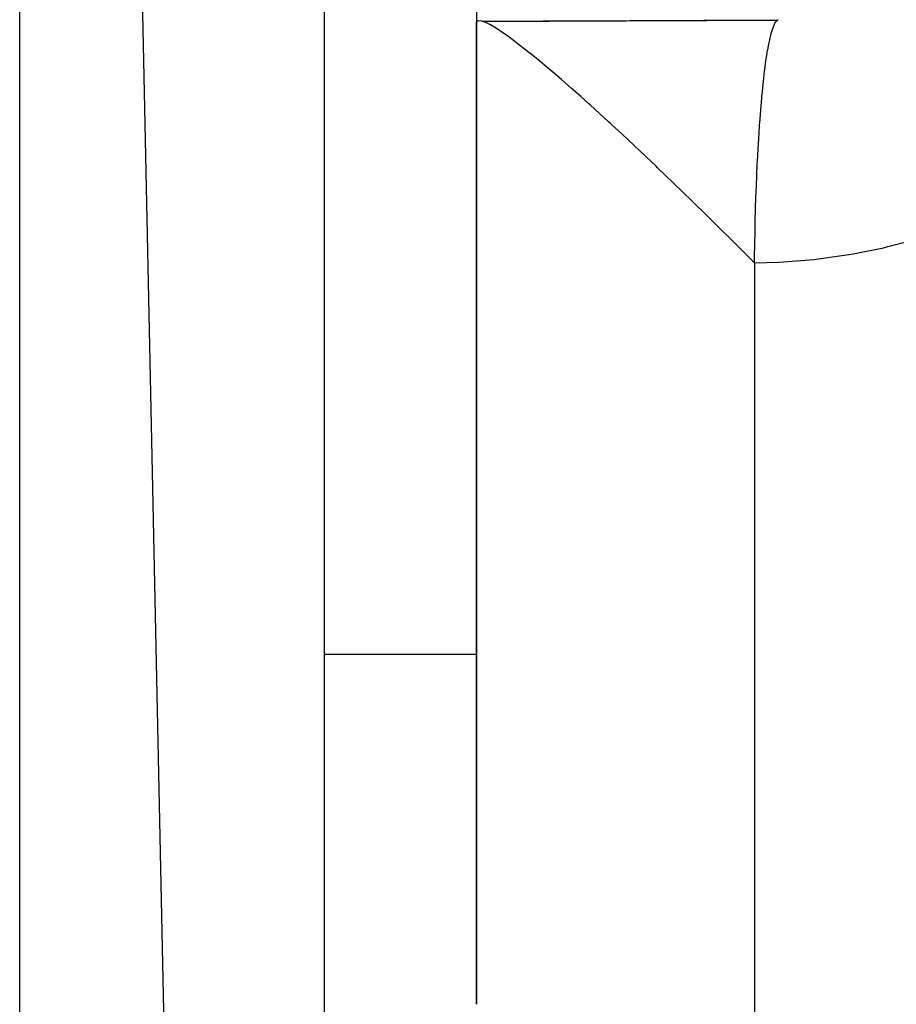
# Model space of a CAD drawing. Units: millimetres. Extents: x -268 to 441, y -276 to 276.
# Drawn here: x 9 to 15, y -202 to -196 of the extents above; entities that cross this region are included whole.
import ezdxf

# ---------------------------------------------------------------- set-up
doc = ezdxf.new("R2010")
doc.units = ezdxf.units.MM
doc.linetypes.add('DASHED', pattern=[9.652, 8.128, -1.524])
doc.layers.add('nevidi', color=4, linetype='DASHED')

msp = doc.modelspace()

# ---------------------------------------------------------------- linework, layer by layer
at = {"color": 2}
for p, q in [((11.5, -252.5), (9.5, -157.5)), ((11.5, -159.5), (11.5, -252.5)), ((12.5, -185.6279), (12.5, -195.9273)), ((12.5, -195.9268), (12.5, -202.3764)), ((12.5, -202.3764), (12.5, -195.9268)), ((14.4793, -195.9116), (14.4813, -195.9106))]:
    msp.add_line(p, q, dxfattribs=at)
for points in [[(12.5089, -195.921), (12.5022, -195.9247), (12.5, -195.9268)], [(14.3257, -197.5076), (14.1829, -197.3652), (14.1659, -197.3484), (14.0991, -197.2822), (14.0148, -197.1992), (13.9179, -197.1044), (13.8508, -197.0393), (13.8498, -197.0383), (13.8492, -197.0378), (13.6887, -196.8834), (13.6792, -196.8742), (13.6111, -196.8095), (13.5324, -196.7353), (13.4539, -196.6619), (13.3884, -196.6012), (13.3818, -196.5952), (13.3676, -196.5821), (13.2455, -196.4709), (13.2381, -196.4643), (13.1843, -196.416), (13.1216, -196.3605), (13.1021, -196.3433), (13.0576, -196.3046), (13.0021, -196.2569), (12.9752, -196.2341), (12.903, -196.1737), (12.8931, -196.1656), (12.8589, -196.1378), (12.8446, -196.1263), (12.7547, -196.0562), (12.7143, -196.0263), (12.6647, -195.9914), (12.6446, -195.9781), (12.6133, -195.9584), (12.591, -195.9455), (12.5647, -195.9321), (12.5435, -195.9236), (12.5368, -195.9215), (12.5162, -195.919), (12.5089, -195.921)], [(12.532, -195.921), (12.937, -195.9197), (12.9972, -195.9195), (13.4453, -195.9179), (13.5054, -195.9177), (13.9535, -195.9159), (14.0137, -195.9157), (14.4618, -195.9137), (14.477, -195.9137)], [(12.5435, -195.9236), (12.9767, -195.9212), (13.4849, -195.9182), (13.9932, -195.9149), (14.4793, -195.9116)]]:
    msp.add_lwpolyline(points, dxfattribs=at)
at = {"layer": 'nevidi', "color": 7, "linetype": 'Continuous'}
for p, q in [((9.5, -254.5), (9.5, -157.5)), ((14.3257, -197.5076), (14.3257, -203.9196)), ((11.5, -200.0771), (12.5, -200.0771))]:
    msp.add_line(p, q, dxfattribs=at)
for points in [[(14.3257, -197.5076), (14.3262, -197.4664), (14.3292, -197.3016), (14.3294, -197.2914), (14.3297, -197.2804), (14.3309, -197.2318), (14.3356, -197.0737), (14.3366, -197.0438), (14.337, -197.0334), (14.338, -197.0073), (14.3444, -196.8582), (14.3468, -196.8117), (14.3473, -196.802), (14.3476, -196.7962), (14.3556, -196.6584), (14.3594, -196.6018), (14.3596, -196.599), (14.3602, -196.5903), (14.369, -196.4774), (14.3734, -196.4269), (14.375, -196.4095), (14.3757, -196.4019), (14.3843, -196.3176), (14.3892, -196.2741), (14.3925, -196.2469), (14.3933, -196.2405), (14.4013, -196.1818), (14.4067, -196.1458), (14.412, -196.1137), (14.4129, -196.1087), (14.4198, -196.0717), (14.4256, -196.0438), (14.4331, -196.0124), (14.434, -196.0087), (14.4395, -195.989), (14.4456, -195.9696), (14.4553, -195.9449), (14.4563, -195.9427), (14.4601, -195.9351), (14.4665, -195.9246), (14.4783, -195.9122)], [(14.3257, -197.5076), (14.4864, -197.5034), (14.5161, -197.5019), (14.7158, -197.4858), (14.7454, -197.4825), (14.9446, -197.4542), (14.9742, -197.4491), (15.1726, -197.4087), (15.2019, -197.4018), (15.398, -197.3496)]]:
    msp.add_lwpolyline(points, dxfattribs=at)

doc.saveas('drawing.dxf')
